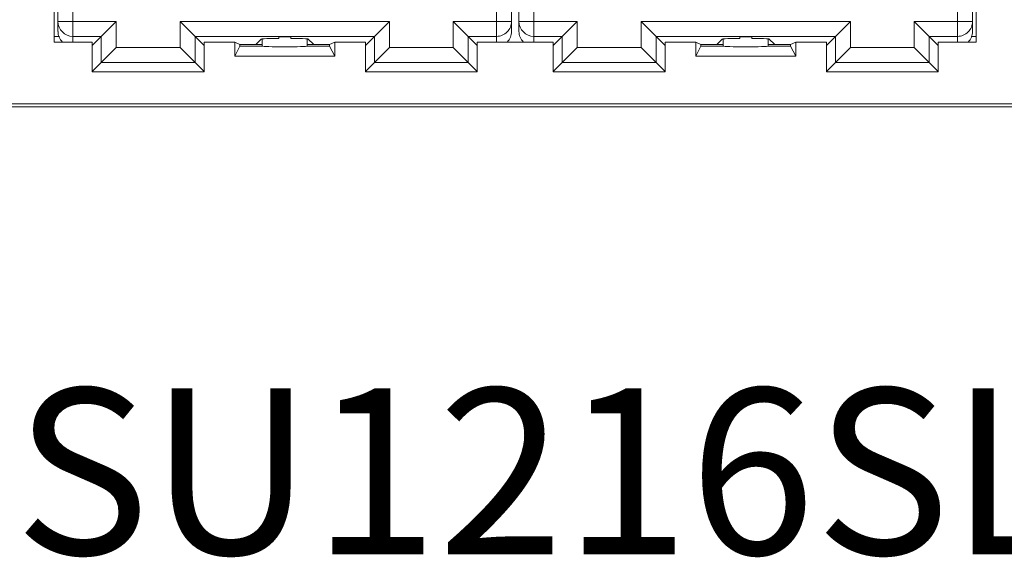
# Paper-space layout 'Sheet2' of a CAD drawing. Units: inches. Extents: x 0.3 to 10.6, y 0.2 to 8.2.
# Drawn here: x 8.7 to 9.4, y 4.8 to 5.1 of the extents above; entities that cross this region are included whole.
import ezdxf

# ---------------------------------------------------------------- set-up
doc = ezdxf.new("R2010")
doc.units = ezdxf.units.IN
doc.header["$MEASUREMENT"] = 0
doc.styles.add('SLDTEXTSTYLE1', font='TXT', dxfattribs={"width": 0.605})

psp = doc.layouts.new('Sheet2')

# ---------------------------------------------------------------- linework, layer by layer
at = {"color": 7, "linetype": 'Continuous', "lineweight": 15}
for p, q in [((8.75154, 5.1234), (8.75154, 5.76167)), ((9.36754, 5.76167), (9.36754, 5.1234)), ((8.75404, 5.13717), (8.75404, 5.7479)), ((8.76404, 5.13717), (8.76404, 5.7479)), ((9.04704, 5.13717), (9.04704, 5.7479)), ((9.05704, 5.13717), (9.05704, 5.7479)), ((9.06204, 5.13717), (9.06204, 5.7479)), ((9.07204, 5.13717), (9.07204, 5.7479)), ((9.35504, 5.13717), (9.35504, 5.7479)), ((9.36504, 5.13717), (9.36504, 5.7479)), ((8.75404, 5.13717), (8.76404, 5.13717)), ((8.75404, 5.13045), (8.75404, 5.13717)), ((8.76404, 5.13717), (8.76404, 5.13013)), ((8.76404, 5.13717), (8.79295, 5.13717)), ((8.78295, 5.12717), (8.79295, 5.13717)), ((8.79295, 5.13717), (8.79295, 5.11967)), ((8.83563, 5.13717), (8.97545, 5.13717)), ((8.83563, 5.11967), (8.83563, 5.13717)), ((8.83563, 5.13717), (8.84562, 5.12717)), ((8.97545, 5.13717), (8.96545, 5.12717)), ((8.97545, 5.13717), (8.97545, 5.11967)), ((9.01813, 5.11967), (9.01813, 5.13717)), ((9.01813, 5.13717), (9.02812, 5.12717)), ((9.01813, 5.13717), (9.04704, 5.13717)), ((9.04704, 5.12717), (9.04704, 5.13717)), ((9.04704, 5.13717), (9.05704, 5.13717)), ((9.05704, 5.13717), (9.05704, 5.13045)), ((9.06204, 5.13717), (9.07204, 5.13717)), ((9.06204, 5.13045), (9.06204, 5.13717)), ((9.07204, 5.13717), (9.07204, 5.13013)), ((9.07204, 5.13717), (9.10095, 5.13717)), ((9.09095, 5.12717), (9.10095, 5.13717)), ((9.10095, 5.13717), (9.10095, 5.11967)), ((9.14363, 5.13717), (9.28345, 5.13717)), ((9.14363, 5.11967), (9.14363, 5.13717)), ((9.14363, 5.13717), (9.15362, 5.12717)), ((9.28345, 5.13717), (9.27345, 5.12717)), ((9.28345, 5.13717), (9.28345, 5.11967)), ((9.32613, 5.11967), (9.32613, 5.13717)), ((9.32613, 5.13717), (9.35504, 5.13717)), ((9.32613, 5.13717), (9.33612, 5.12717)), ((9.35504, 5.12717), (9.35504, 5.13717)), ((9.35504, 5.13717), (9.36504, 5.13717)), ((9.36504, 5.13717), (9.36504, 5.13045)), ((8.75154, 5.12711), (8.75495, 5.12703)), ((8.76404, 5.13013), (8.76404, 5.12717)), ((8.78295, 5.12717), (8.76404, 5.12717)), ((8.7769, 5.12112), (8.78295, 5.12717)), ((8.78295, 5.10967), (8.78295, 5.12717)), ((8.84562, 5.10967), (8.84562, 5.12717)), ((8.84562, 5.12717), (8.96545, 5.12717)), ((8.85167, 5.12112), (8.84562, 5.12717)), ((8.88634, 5.12187), (8.88984, 5.12536)), ((8.89054, 5.1256), (8.89054, 5.1217)), ((8.90154, 5.12569), (8.90154, 5.12677)), ((8.90954, 5.12677), (8.90954, 5.12569)), ((8.92054, 5.1217), (8.92054, 5.1256)), ((8.92123, 5.12536), (8.92473, 5.12187)), ((8.9594, 5.12112), (8.96545, 5.12717)), ((8.96545, 5.10967), (8.96545, 5.12717)), ((9.02812, 5.12717), (9.02812, 5.10967)), ((9.04704, 5.12717), (9.02812, 5.12717)), ((9.03417, 5.12112), (9.02812, 5.12717)), ((9.07204, 5.13013), (9.07204, 5.12717)), ((9.09095, 5.12717), (9.07204, 5.12717)), ((9.0849, 5.12112), (9.09095, 5.12717)), ((9.09095, 5.10967), (9.09095, 5.12717)), ((9.15362, 5.10967), (9.15362, 5.12717)), ((9.15362, 5.12717), (9.27345, 5.12717)), ((9.15967, 5.12112), (9.15362, 5.12717)), ((9.19434, 5.12187), (9.19784, 5.12536)), ((9.19854, 5.1256), (9.19854, 5.1217)), ((9.20954, 5.12569), (9.20954, 5.12677)), ((9.21754, 5.12677), (9.21754, 5.12569)), ((9.22854, 5.1217), (9.22854, 5.1256)), ((9.22923, 5.12536), (9.23273, 5.12187)), ((9.2674, 5.12112), (9.27345, 5.12717)), ((9.27345, 5.10967), (9.27345, 5.12717)), ((9.35504, 5.12717), (9.33612, 5.12717)), ((9.33612, 5.12717), (9.33612, 5.10967)), ((9.34217, 5.12112), (9.33612, 5.12717)), ((9.36412, 5.12703), (9.36754, 5.12712)), ((8.7769, 5.1234), (8.75154, 5.1234)), ((8.7769, 5.1034), (8.7769, 5.1234)), ((8.79295, 5.11967), (8.78295, 5.10967)), ((8.79295, 5.11967), (8.83563, 5.11967)), ((8.83563, 5.11967), (8.84562, 5.10967)), ((8.85167, 5.1234), (8.85167, 5.1034)), ((8.87213, 5.1234), (8.85167, 5.1234)), ((8.87554, 5.1217), (8.87213, 5.1234)), ((8.87213, 5.11389), (8.87213, 5.1234)), ((8.87554, 5.1207), (8.87213, 5.11389)), ((8.87554, 5.1217), (8.87554, 5.1207)), ((8.89054, 5.1217), (8.87554, 5.1217)), ((8.89054, 5.1207), (8.87554, 5.1207)), ((8.88959, 5.1217), (8.88634, 5.12187)), ((8.89054, 5.1217), (8.89054, 5.1207)), ((8.92054, 5.1207), (8.92054, 5.1217)), ((8.93554, 5.1217), (8.92054, 5.1217)), ((8.93554, 5.1207), (8.92054, 5.1207)), ((8.92473, 5.12187), (8.92149, 5.1217)), ((8.93894, 5.1234), (8.93554, 5.1217)), ((8.93554, 5.1217), (8.93554, 5.1207)), ((8.93894, 5.11389), (8.93554, 5.1207)), ((8.93894, 5.1234), (8.93894, 5.11389)), ((8.9594, 5.1234), (8.93894, 5.1234)), ((8.9594, 5.1034), (8.9594, 5.1234)), ((8.97545, 5.11967), (8.96545, 5.10967)), ((8.97545, 5.11967), (9.01813, 5.11967)), ((9.01813, 5.11967), (9.02812, 5.10967)), ((9.03417, 5.1234), (9.03417, 5.1034)), ((9.0849, 5.1234), (9.03417, 5.1234)), ((9.0849, 5.1034), (9.0849, 5.1234)), ((9.10095, 5.11967), (9.09095, 5.10967)), ((9.10095, 5.11967), (9.14363, 5.11967)), ((9.14363, 5.11967), (9.15362, 5.10967)), ((9.15967, 5.1234), (9.15967, 5.1034)), ((9.18013, 5.1234), (9.15967, 5.1234)), ((9.18013, 5.11389), (9.18013, 5.1234)), ((9.18354, 5.1217), (9.18013, 5.1234)), ((9.18354, 5.1207), (9.18013, 5.11389)), ((9.18354, 5.1217), (9.18354, 5.1207)), ((9.19854, 5.1217), (9.18354, 5.1217)), ((9.19854, 5.1207), (9.18354, 5.1207)), ((9.19759, 5.1217), (9.19434, 5.12187)), ((9.19854, 5.1217), (9.19854, 5.1207)), ((9.22854, 5.1207), (9.22854, 5.1217)), ((9.24354, 5.1217), (9.22854, 5.1217)), ((9.24354, 5.1207), (9.22854, 5.1207)), ((9.23273, 5.12187), (9.22949, 5.1217)), ((9.24694, 5.1234), (9.24354, 5.1217)), ((9.24354, 5.1217), (9.24354, 5.1207)), ((9.24694, 5.11389), (9.24354, 5.1207)), ((9.24694, 5.1234), (9.24694, 5.11389)), ((9.2674, 5.1234), (9.24694, 5.1234)), ((9.2674, 5.1034), (9.2674, 5.1234)), ((9.28345, 5.11967), (9.27345, 5.10967)), ((9.28345, 5.11967), (9.32613, 5.11967)), ((9.32613, 5.11967), (9.33612, 5.10967)), ((9.34217, 5.1234), (9.34217, 5.1034)), ((9.36754, 5.1234), (9.34217, 5.1234)), ((8.93894, 5.11389), (8.87213, 5.11389)), ((9.24694, 5.11389), (9.18013, 5.11389)), ((8.7769, 5.10362), (8.78295, 5.10967)), ((8.84562, 5.10967), (8.78295, 5.10967)), ((8.85167, 5.10362), (8.84562, 5.10967)), ((8.96545, 5.10967), (8.9594, 5.10362)), ((8.96545, 5.10967), (9.02812, 5.10967)), ((9.03417, 5.10362), (9.02812, 5.10967)), ((9.0849, 5.10362), (9.09095, 5.10967)), ((9.15362, 5.10967), (9.09095, 5.10967)), ((9.15967, 5.10362), (9.15362, 5.10967)), ((9.27345, 5.10967), (9.2674, 5.10362)), ((9.27345, 5.10967), (9.33612, 5.10967)), ((9.34217, 5.10362), (9.33612, 5.10967)), ((8.85167, 5.1034), (8.7769, 5.1034)), ((9.03417, 5.1034), (8.9594, 5.1034)), ((9.15967, 5.1034), (9.0849, 5.1034)), ((9.34217, 5.1034), (9.2674, 5.1034)), ((10.05854, 5.08217), (7.94554, 5.08217)), ((8.06531, 5.08003), (10.06068, 5.08003))]:
    psp.add_line(p, q, dxfattribs=at)
at = {"color": 8, "linetype": 'Continuous', "lineweight": 15}
for p, q in [((8.76404, 5.1234), (8.76404, 5.12717)), ((9.04704, 5.12717), (9.04704, 5.1234)), ((9.07204, 5.1234), (9.07204, 5.12717)), ((9.35504, 5.12717), (9.35504, 5.1234))]:
    psp.add_line(p, q, dxfattribs=at)
at = {"color": 7, "linetype": 'Continuous', "lineweight": 15}
for centre, start, end in [((8.76404, 5.13717), 180.00109, 270.00109), ((9.04704, 5.13717), 314.99865, 359.99981), ((9.07204, 5.13717), 180.00109, 270.00109), ((9.35504, 5.13717), 314.99865, 359.99981), ((9.04704, 5.13717), 269.99981, 314.99865), ((9.35504, 5.13717), 269.99981, 314.99865)]:
    psp.add_arc(centre, 0.01, start, end, dxfattribs=at)
for centre, major_axis, ratio, start_param, end_param in [((8.76404, 5.13045), (0, -0.01), 0.999962, 4.712389, 5.495439), ((8.90554, 5.12556), (0.01572, 0), 0.008727, 1.828031, 3.445991), ((8.90554, 5.12677), (0.004, 0), 0.008727, 0, 3.141593), ((8.90554, 5.12556), (0.01572, 0), 0.008727, 5.978787, 7.596747), ((9.04704, 5.13045), (0, 0.01), 0.999962, 3.929339, 4.712389), ((9.07204, 5.13045), (0, -0.01), 0.999962, 4.712389, 5.495439), ((9.21354, 5.12556), (0.01572, 0), 0.008727, 1.828031, 3.445991), ((9.21354, 5.12677), (0.004, 0), 0.008727, 0, 3.141593), ((9.21354, 5.12556), (0.01572, 0), 0.008727, 5.978787, 7.596747), ((9.35504, 5.13045), (0, 0.01), 0.999962, 3.929339, 4.712389), ((8.90554, 5.1207), (0.015, 0), 0.034921, 3.141593, 6.283185), ((9.21354, 5.1207), (0.015, 0), 0.034921, 3.141593, 6.283185)]:
    psp.add_ellipse(centre, major_axis=major_axis, ratio=ratio, start_param=start_param, end_param=end_param, dxfattribs=at)

# ---------------------------------------------------------------- texts
at = {"color": 7, "linetype": 'Continuous', "lineweight": 0, "insert": (8.53838, 4.89198), "char_height": 0.1108374, "attachment_point": 1, "style": 'SLDTEXTSTYLE1'}
psp.add_mtext('SCSU1216SLF', dxfattribs=at)

doc.saveas('drawing.dxf')
